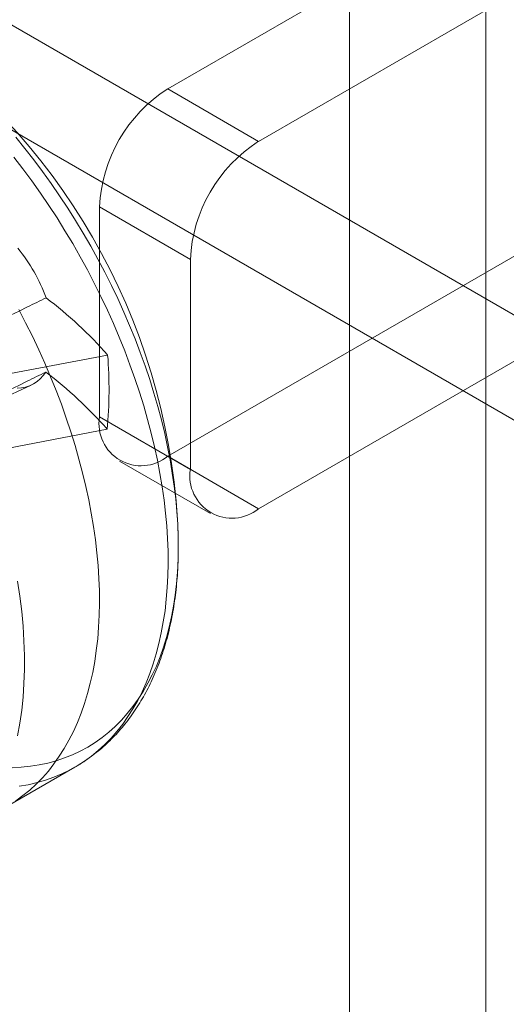
# Model space of a CAD drawing. Units: millimetres. Extents: x 63 to 4298, y 73 to 3053.
# Drawn here: x 3839 to 3845, y 2466 to 2478 of the extents above; entities that cross this region are included whole.
import ezdxf

# ---------------------------------------------------------------- set-up
doc = ezdxf.new("R2010")
doc.units = ezdxf.units.MM
doc.header["$LTSCALE"] = 2

msp = doc.modelspace()

# ---------------------------------------------------------------- linework, layer by layer
at = {"color": 7, "linetype": 'Continuous', "lineweight": 18}
for p, q in [((3842.74, 1973.277), (3842.74, 2495.863)), ((3844.437, 1973.277), (3844.437, 2495.863)), ((3840.477, 2477.246), (3851.168, 2483.418)), ((3841.608, 2476.593), (3852.3, 2482.765)), ((3846.077, 2473.686), (3832.274, 2481.654)), ((3844.946, 2473.033), (3831.143, 2481.001)), ((3840.477, 2477.246), (3841.608, 2476.593)), ((3839.628, 2475.777), (3839.628, 2473.164)), ((3840.76, 2475.124), (3839.628, 2475.777)), ((3840.477, 2472.674), (3845.285, 2475.45)), ((3840.76, 2472.511), (3840.76, 2475.124)), ((3841.608, 2472.021), (3846.417, 2474.796)), ((3839.73, 2473.934), (3837.235, 2473.459)), ((3836.8, 2472.634), (3838.78, 2473.561)), ((3839.628, 2473.164), (3840.76, 2472.511)), ((3839.725, 2473.01), (3837.23, 2472.534)), ((3839.877, 2472.614), (3841.008, 2471.961)), ((3841.608, 2472.021), (3840.477, 2472.674)), ((3838.468, 2468.312), (3839.323, 2468.806))]:
    msp.add_line(p, q, dxfattribs=at)
at = {"color": 7, "linetype": 'Continuous', "lineweight": 18, "flags": 128}
for points in [[(3838.587, 2476.644), (3838.7, 2476.505), (3838.812, 2476.362), (3838.921, 2476.216), (3839.027, 2476.068), (3839.131, 2475.917), (3839.233, 2475.763), (3839.331, 2475.607), (3839.426, 2475.45), (3839.519, 2475.29), (3839.608, 2475.128), (3839.694, 2474.965), (3839.777, 2474.801), (3839.856, 2474.636), (3839.932, 2474.469), (3840.004, 2474.302), (3840.072, 2474.134), (3840.136, 2473.966), (3840.197, 2473.798), (3840.254, 2473.629), (3840.306, 2473.461), (3840.355, 2473.293), (3840.399, 2473.126), (3840.44, 2472.959), (3840.476, 2472.793), (3840.508, 2472.629), (3840.535, 2472.466), (3840.559, 2472.304), (3840.577, 2472.144), (3840.592, 2471.986), (3840.602, 2471.83), (3840.608, 2471.676), (3840.609, 2471.524), (3840.606, 2471.376), (3840.599, 2471.23), (3840.587, 2471.086), (3840.57, 2470.946), (3840.55, 2470.809), (3840.525, 2470.676), (3840.496, 2470.546), (3840.462, 2470.42), (3840.424, 2470.297), (3840.382, 2470.179), (3840.336, 2470.064), (3840.286, 2469.954), (3840.232, 2469.849), (3840.173, 2469.748), (3840.111, 2469.651), (3840.045, 2469.559), (3839.975, 2469.472), (3839.902, 2469.39), (3839.825, 2469.313), (3839.744, 2469.241), (3839.66, 2469.174), (3839.573, 2469.112), (3839.483, 2469.056), (3839.389, 2469.005), (3839.292, 2468.96), (3839.193, 2468.92), (3839.09, 2468.886), (3838.985, 2468.857), (3838.878, 2468.834), (3838.768, 2468.816), (3838.655, 2468.804), (3838.541, 2468.798)], [(3838.564, 2476.396), (3838.676, 2476.25), (3838.786, 2476.102), (3838.893, 2475.95), (3838.998, 2475.796), (3839.1, 2475.64), (3839.199, 2475.481), (3839.295, 2475.321), (3839.388, 2475.158), (3839.478, 2474.994), (3839.564, 2474.829), (3839.647, 2474.662), (3839.727, 2474.494), (3839.803, 2474.325), (3839.875, 2474.155), (3839.944, 2473.985), (3840.008, 2473.814), (3840.069, 2473.643), (3840.126, 2473.472), (3840.179, 2473.302), (3840.228, 2473.132), (3840.272, 2472.962), (3840.313, 2472.793), (3840.349, 2472.625), (3840.381, 2472.459), (3840.409, 2472.293), (3840.432, 2472.129), (3840.451, 2471.967), (3840.466, 2471.807), (3840.476, 2471.649), (3840.482, 2471.493), (3840.483, 2471.339), (3840.48, 2471.188), (3840.472, 2471.04), (3840.46, 2470.894), (3840.444, 2470.752), (3840.423, 2470.613), (3840.398, 2470.478), (3840.369, 2470.346), (3840.335, 2470.217), (3840.297, 2470.093), (3840.255, 2469.972), (3840.209, 2469.856), (3840.158, 2469.744), (3840.104, 2469.636), (3840.045, 2469.533), (3839.983, 2469.434), (3839.917, 2469.34), (3839.846, 2469.251), (3839.773, 2469.167), (3839.695, 2469.087), (3839.614, 2469.013), (3839.53, 2468.944), (3839.442, 2468.881), (3839.351, 2468.822), (3839.257, 2468.769), (3839.16, 2468.722), (3839.059, 2468.68), (3838.956, 2468.643), (3838.851, 2468.613), (3838.742, 2468.587), (3838.631, 2468.568)], [(3838.623, 2474.501), (3838.709, 2474.335), (3838.793, 2474.168), (3838.872, 2474), (3838.948, 2473.831), (3839.02, 2473.662), (3839.089, 2473.491), (3839.154, 2473.321), (3839.215, 2473.15), (3839.271, 2472.979), (3839.324, 2472.808), (3839.373, 2472.638), (3839.418, 2472.469), (3839.458, 2472.3), (3839.495, 2472.132), (3839.526, 2471.965), (3839.554, 2471.8), (3839.577, 2471.636), (3839.596, 2471.474), (3839.611, 2471.313), (3839.621, 2471.155), (3839.627, 2470.999), (3839.628, 2470.846), (3839.625, 2470.695), (3839.618, 2470.546), (3839.606, 2470.401), (3839.589, 2470.259), (3839.569, 2470.12), (3839.544, 2469.984), (3839.514, 2469.852), (3839.48, 2469.724), (3839.443, 2469.599), (3839.4, 2469.479), (3839.354, 2469.362), (3839.304, 2469.25), (3839.249, 2469.143), (3839.191, 2469.039), (3839.128, 2468.941), (3839.062, 2468.847), (3838.992, 2468.757), (3838.918, 2468.673), (3838.841, 2468.594), (3838.76, 2468.52), (3838.675, 2468.451), (3838.587, 2468.387)], [(3838.61, 2471.121), (3838.638, 2470.932), (3838.661, 2470.744), (3838.677, 2470.559), (3838.689, 2470.377), (3838.694, 2470.197), (3838.694, 2470.021), (3838.689, 2469.848), (3838.677, 2469.678), (3838.661, 2469.513), (3838.638, 2469.351), (3838.61, 2469.194)]]:
    msp.add_lwpolyline(points, dxfattribs=at)
at = {"color": 7, "linetype": 'Continuous', "lineweight": 18}
for centre, radius, start, end in [((3832.614, 2471.399), 8, 3.4728, 56.5218), ((3841.471, 2475.693), 1.844, 122.6055, 177.3945), ((3842.602, 2475.04), 1.844, 122.6055, 177.3945), ((3837.025, 2473.945), 2.062, 19.8656, 39.6909), ((3835.789, 2470.463), 5.252, 41.3739, 52.7967), ((3834.211, 2473.504), 5.536, 354.8763, 4.4562), ((3838.599, 2473.945), 0.424, 270.4453, 328.2351), ((3835.784, 2469.539), 5.252, 41.3739, 52.7967), ((3840.146, 2473.08), 0.524, 170.786, 309.2033), ((3841.277, 2472.427), 0.524, 170.786, 309.2033)]:
    msp.add_arc(centre, radius, start, end, dxfattribs=at)
for points, knots in [([(3836.919, 2473.644), (3836.959, 2473.663), (3837.565, 2473.959), (3838.247, 2474.293), (3838.888, 2474.608), (3838.965, 2474.646)], [0, 0, 0, 0, 0.058209, 0.887229, 1, 1, 1, 1]), ([(3838.959, 2473.722), (3838.883, 2473.684), (3838.241, 2473.369), (3837.56, 2473.034), (3836.953, 2472.739), (3836.913, 2472.72)], [0, 0, 0, 0, 0.112771, 0.941791, 1, 1, 1, 1]), ([(3839.321, 2468.805), (3839.327, 2468.808), (3839.365, 2468.83), (3839.433, 2468.873), (3839.524, 2468.936), (3839.611, 2469.003), (3839.695, 2469.076), (3839.776, 2469.153), (3839.854, 2469.234), (3839.928, 2469.32), (3839.999, 2469.41), (3840.066, 2469.505), (3840.13, 2469.604), (3840.19, 2469.707), (3840.247, 2469.814), (3840.299, 2469.925), (3840.348, 2470.04), (3840.392, 2470.159), (3840.433, 2470.282), (3840.47, 2470.408), (3840.502, 2470.538), (3840.53, 2470.671), (3840.554, 2470.807), (3840.574, 2470.945), (3840.589, 2471.087), (3840.601, 2471.231), (3840.607, 2471.377), (3840.61, 2471.525), (3840.609, 2471.652), (3840.606, 2471.729), (3840.605, 2471.756)], [0, 0, 0, 0, 0.007022, 0.042928, 0.078832, 0.114763, 0.150755, 0.186838, 0.223041, 0.259388, 0.2959, 0.332594, 0.36948, 0.406565, 0.443847, 0.481325, 0.518988, 0.556825, 0.59482, 0.632956, 0.671215, 0.709578, 0.748026, 0.786543, 0.825113, 0.86372, 0.902353, 0.941, 0.979651, 1, 1, 1, 1])]:
    msp.add_open_spline(points, degree=3, knots=knots, dxfattribs=at)

doc.saveas('drawing.dxf')
